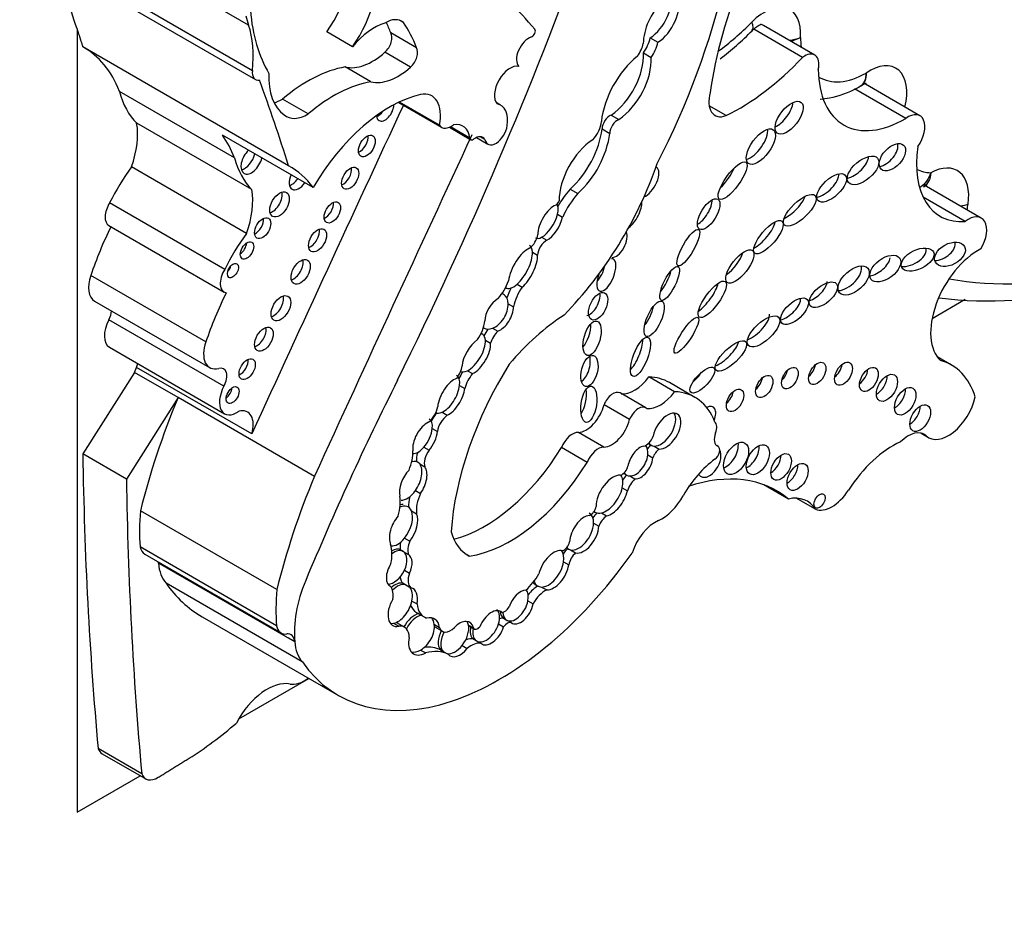
# Model space of a CAD drawing. Units: millimetres. Extents: x 0 to 744, y 0 to 1164.
# Drawn here: x 564 to 574, y 302 to 311 of the extents above; entities that cross this region are included whole.
import ezdxf
from ezdxf import colors
from ezdxf.entities.mleader import LeaderData, LeaderLine
from ezdxf.math import Vec2, Vec3

# ---------------------------------------------------------------- set-up
doc = ezdxf.new("R2010")
doc.units = ezdxf.units.MM
doc.layers.add('DV7_Défaut', color=7, linetype='Continuous')
doc.layers.add('Défaut', color=7, linetype='Continuous')

# ---------------------------------------------------------------- blocks, each defined once
blk = doc.blocks.new('_DOT')
at = {"color": 0}
blk.add_line((0, 0), (-1, 0), dxfattribs=at)
at = {"color": 0, "const_width": 0.333}
blk.add_lwpolyline([(-0.1665, 0, 1), (0.1665, 0, 1)], format="xyb", close=True, dxfattribs=at)
blk = doc.blocks.new('SE6')
at = {"layer": 'DV7_Défaut', "color": 7, "linetype": 'Continuous'}
for p, q in [((566.7195, 310.6674), (564.6424, 311.8667)), ((566.7589, 310.2069), (564.6818, 311.4062)), ((564.7129, 311.3175), (566.7901, 310.1183)), ((564.9888, 310.6283), (564.9888, 302.7221)), ((568.2835, 310.6941), (568.2489, 310.714)), ((572.3128, 310.3401), (571.8195, 310.6249)), ((572.4364, 310.3649), (571.918, 310.6642)), ((567.7703, 310.4478), (567.5107, 310.5977)), ((568.4153, 310.4381), (568.1557, 310.588)), ((570.7749, 310.538), (570.8528, 310.4931)), ((567.1238, 309.2473), (565.0467, 310.4465)), ((568.3564, 310.243), (568.0968, 310.3929)), ((570.7073, 310.3863), (570.7851, 310.3414)), ((567.9558, 310.0944), (567.6961, 310.2443)), ((573.3545, 309.7249), (572.8372, 310.0237)), ((573.4978, 309.752), (572.9477, 310.0695)), ((566.5784, 309.3273), (565.4164, 309.9982)), ((567.3224, 309.7707), (567.0628, 309.9206)), ((568.2338, 309.8862), (568.6698, 309.6345)), ((568.6465, 309.6572), (568.2426, 309.8904)), ((569.265, 309.8596), (569.221, 309.8849)), ((571.5407, 309.7528), (571.3713, 309.8506)), ((570.3807, 309.759), (570.4586, 309.714)), ((566.7528, 309.0059), (565.5908, 309.6768)), ((568.7479, 309.6354), (568.9651, 309.51)), ((568.9558, 309.5261), (568.7581, 309.6402)), ((567.3721, 309.0266), (566.457, 309.5549)), ((569.0217, 309.532), (569.1363, 309.4658)), ((569.1054, 309.5129), (569.0587, 309.5399)), ((570.289, 309.6183), (570.3669, 309.5733)), ((566.6997, 308.5638), (565.5377, 309.2347)), ((574.1175, 308.719), (573.5407, 309.052)), ((569.967, 309.0116), (570.0449, 308.9666)), ((573.9551, 308.6853), (573.5307, 308.9304)), ((566.4797, 308.2004), (565.3177, 308.8713)), ((569.8394, 308.7593), (569.8913, 308.7293)), ((565.3111, 308.6427), (566.4731, 307.9718)), ((569.6788, 308.525), (569.7307, 308.495)), ((569.5867, 308.3744), (569.6387, 308.3444)), ((566.2901, 307.4693), (565.1281, 308.1402)), ((569.4308, 308.0516), (569.4827, 308.0216)), ((569.2998, 307.9456), (569.2793, 307.9574)), ((569.3153, 308.0172), (569.3234, 308.0125)), ((565.1654, 307.8818), (566.3274, 307.2109)), ((569.3418, 307.8545), (569.3937, 307.8246)), ((573.6208, 307.7058), (573.9556, 307.8992)), ((566.4721, 307.0228), (565.3101, 307.6937)), ((569.084, 307.5429), (569.067, 307.5527)), ((569.0914, 307.6128), (569.1019, 307.6067)), ((569.1834, 307.6069), (569.2353, 307.5769)), ((569.1109, 307.4865), (569.1628, 307.4565)), ((565.3164, 307.4147), (566.4784, 306.7438)), ((573.8181, 307.2345), (573.6722, 307.3187)), ((565.568, 307.1618), (565.0467, 306.339)), ((565.568, 307.1618), (565.5907, 307.2114)), ((566.0082, 306.9076), (565.568, 307.1618)), ((566.7527, 306.5405), (565.5907, 307.2114)), ((568.9302, 307.1789), (568.9821, 307.1489)), ((571.0213, 306.9661), (570.7628, 307.1154)), ((571.227, 306.9095), (570.9685, 307.0588)), ((568.8511, 307.0304), (568.903, 307.0004)), ((570.73, 306.8047), (570.4715, 306.954)), ((566.0082, 306.9076), (565.487, 306.0848)), ((567.3855, 306.1124), (566.0082, 306.9076)), ((568.6112, 306.7548), (568.6123, 306.7542)), ((568.6738, 306.7586), (568.7257, 306.7286)), ((570.5671, 306.6846), (570.3086, 306.8339)), ((568.5754, 306.5949), (568.6273, 306.565)), ((570.308, 306.4064), (570.0495, 306.5556)), ((573.5091, 306.5485), (573.5859, 306.5041)), ((573.5624, 306.5214), (573.5208, 306.5454)), ((568.4912, 306.4073), (568.5432, 306.3773)), ((570.1381, 306.2536), (569.8795, 306.4028)), ((570.7569, 306.443), (570.7893, 306.4243)), ((570.8141, 306.4178), (570.866, 306.3878)), ((571.4608, 306.4142), (571.446, 306.4228)), ((571.4578, 306.4157), (571.4472, 306.4218)), ((565.487, 306.0848), (565.0467, 306.339)), ((570.7505, 306.3281), (570.8024, 306.2981)), ((568.4482, 306.2371), (568.5001, 306.2071)), ((570.508, 306.1421), (570.5404, 306.1233)), ((570.569, 306.1163), (570.6209, 306.0863)), ((568.4044, 305.9681), (568.4563, 305.9381)), ((570.4928, 305.9958), (570.5447, 305.9658)), ((572.1697, 305.8835), (571.9209, 306.0272)), ((572.4425, 305.7802), (572.249, 305.8919)), ((567.0064, 304.9705), (565.6292, 305.7657)), ((568.3646, 305.7653), (568.4166, 305.7353)), ((570.2074, 305.7575), (570.2238, 305.7481)), ((570.283, 305.743), (570.335, 305.713)), ((570.2036, 305.6392), (570.2555, 305.6092)), ((568.2951, 305.4877), (568.347, 305.4577)), ((567.0032, 304.6044), (565.626, 305.3996)), ((568.2845, 305.3521), (568.2521, 305.3708)), ((568.2817, 305.3537), (568.3336, 305.3237)), ((569.9297, 305.3903), (569.9544, 305.376)), ((569.9703, 305.3703), (570.0223, 305.3404)), ((565.672, 305.327), (567.0492, 304.5318)), ((568.9472, 305.308), (568.9268, 305.3197)), ((565.8102, 305.2374), (565.81, 305.2395)), ((567.1863, 304.4429), (565.8102, 305.2374)), ((568.2944, 305.1656), (568.3464, 305.1356)), ((569.9005, 305.2503), (569.9524, 305.2203)), ((567.2632, 304.2391), (565.8871, 305.0336)), ((568.2806, 305.0334), (568.3066, 305.0184)), ((568.3066, 305.0184), (568.3585, 304.9884)), ((569.6106, 305.0224), (569.643, 305.0037)), ((569.6785, 304.9953), (569.7304, 304.9653)), ((568.3694, 304.8542), (568.4214, 304.8242)), ((569.5408, 304.8545), (569.5927, 304.8245)), ((566.2521, 304.6949), (567.6281, 303.9004)), ((568.4148, 304.7378), (568.4927, 304.6929)), ((569.2939, 304.6807), (569.3198, 304.6657)), ((569.3198, 304.6657), (569.3718, 304.6357)), ((568.1847, 304.6292), (568.2366, 304.5992)), ((568.2944, 304.5892), (568.2165, 304.6342)), ((568.5958, 304.6181), (568.6477, 304.5881)), ((568.5992, 304.5935), (568.677, 304.5485)), ((568.9395, 304.6118), (568.9914, 304.5819)), ((568.9407, 304.6059), (569.0008, 304.5712)), ((569.2437, 304.6222), (569.2956, 304.5922)), ((567.186, 304.445), (567.1209, 304.4826)), ((568.9904, 304.4693), (569.0163, 304.4543)), ((567.186, 304.445), (567.1863, 304.4429)), ((567.1872, 304.4443), (567.186, 304.445)), ((568.4569, 304.3596), (568.5089, 304.3296)), ((568.6578, 304.3611), (568.6838, 304.3461)), ((568.8767, 304.4055), (568.9286, 304.3755)), ((569.0163, 304.4543), (569.0682, 304.4243)), ((568.6838, 304.3461), (568.7357, 304.3162)), ((566.6217, 303.6649), (567.3289, 304.0732)), ((565.6419, 303.111), (565.2016, 303.3652)), ((565.2423, 303.3131), (565.6826, 303.0589)), ((564.9888, 302.7221), (565.6273, 303.0908))]:
    blk.add_line(p, q, dxfattribs=at)
for centre, radius, start, end in [((569.8856, 312.4547), 2.6603, 306.85563, 316.10798), ((572.1095, 311.0076), 0.4992, 278.10731, 291.29882), ((572.0799, 310.9419), 0.4516, 284.54007, 297.84145), ((572.8864, 310.079), 0.0295, 281.39282, 323.73127), ((574.1788, 311.6061), 3.7239, 262.51446, 285.69573)]:
    blk.add_arc(centre, radius, start, end, dxfattribs=at)
for centre, major_axis, ratio, start_param, end_param in [((568.0492, 310.3574), (2.5786, 4.4662), 0.57735, 4.801358, 5.583682), ((553.273, 312.1612), (13.501, 23.3843), 0.57735, 4.826637, 5.008529), ((567.1715, 310.9375), (-0.4063, -0.7038), 0.57735, 1.416726, 2.726802), ((567.4312, 310.7876), (0.4063, 0.7038), 0.57735, 4.558319, 5.868395), ((541.6799, 288.6896), (17.2808, 29.9313), 0.57735, -0.480128, -0.449554), ((561.5375, 299.8045), (6.842, 11.8507), 0.57735, 6.081749, 6.174238), ((573.653, 310.8544), (-1.629, -2.8216), 0.57735, 4.928691, 5.330372), ((570.762, 310.7929), (-0.1609, -0.2787), 0.57735, 0.842172, 2.669771), ((570.8399, 310.7479), (-0.1609, -0.2787), 0.57735, 0.842172, 2.669771), ((570.9968, 310.6484), (0.2062, 0.3571), 0.57735, 1.14626, 2.349845), ((571.9293, 310.3778), (-0.257, -0.4452), 0.57735, 2.251135, 4.286242), ((567.6581, 311.5722), (-0.6999, -1.2122), 0.57735, -0.560247, -0.462315), ((568.5133, 312.033), (-1.2605, -2.1833), 0.57735, 5.591733, 5.970289), ((568.0987, 310.4139), (-0.1684, -0.2917), 0.57735, 3.038918, 3.939767), ((565.8424, 309.8219), (0.6541, 1.1329), 0.57735, 5.362439, 5.82087), ((567.991, 310.1124), (0.3236, 0.5604), 0.57735, 0.554708, 1.288696), ((566.5749, 309.0394), (1.1837, 2.0502), 0.57735, -0.45014, -0.376009), ((566.8345, 308.8895), (1.1837, 2.0502), 0.57735, 5.833046, 6.022334), ((569.5826, 310.5884), (-0.0233, -0.0404), 0.57735, 0.573103, 2.940156), ((571.279, 312.0019), (-1.0509, -1.8202), 0.57735, 0.907399, 1.144649), ((571.5938, 310.8169), (-0.2088, 0.2066), 0.337511, 3.14123, 3.801875), ((568.0712, 310.4855), (-0.0682, -0.1181), 0.57735, 1.053765, 2.859597), ((569.5495, 310.3919), (-0.0878, -0.152), 0.57735, 3.714696, 6.114531), ((570.592, 310.4955), (-0.1349, -0.2337), 0.57735, 1.433734, 2.066226), ((571.5938, 310.8169), (-0.2088, 0.2066), 0.337511, 3.119576, 3.14123), ((572.9575, 310.9556), (0.4717, 0.8171), 0.57735, -3.890396, -3.753823), ((563.9917, 308.583), (-1.0708, -1.8547), 0.57735, 2.70196, 3.156206), ((568.3308, 310.3356), (0.0682, 0.1181), 0.57735, 4.195358, 6.00119), ((570.5607, 310.4463), (0.1062, 0.184), 0.57735, 4.53438, 5.220341), ((570.6699, 310.4505), (-0.1349, -0.2337), 0.57735, 1.433734, 2.066226), ((567.9715, 310.8466), (-0.3341, -0.5786), 0.57735, 0.163226, 1.053765), ((570.7338, 309.8876), (0.3221, 0.5579), 0.57735, 0.978392, 2.22531), ((570.3494, 310.1533), (-0.2535, -0.4392), 0.57735, 0.87287, 2.419963), ((570.4273, 310.1084), (-0.2535, -0.4392), 0.57735, 0.87287, 2.419963), ((571.6685, 311.777), (-1.1978, -2.0746), 0.57735, 0.709908, 1.175607), ((572.335, 310.1892), (-0.1014, -0.1757), 0.57735, 2.058857, 4.082081), ((567.3171, 308.7894), (0.803, 1.3908), 0.57735, 0.445046, 1.011222), ((568.2311, 310.6967), (-0.3341, -0.5786), 0.57735, 0.163226, 1.053765), ((569.36, 310.0496), (-0.111, -0.1923), 0.57735, 3.330166, 6.09424), ((572.9881, 309.7686), (-0.2671, -0.4626), 0.57735, 2.037659, 4.018706), ((566.8676, 310.2526), (0.0776, 0.1343), 0.57735, 2.220846, 3.581599), ((567.5378, 310.4949), (-0.4332, -0.7504), 0.57735, 5.443924, 6.22648), ((573.347, 310.7308), (0.6186, 1.0715), 0.57735, 2.361933, 3.93561), ((572.9575, 310.9556), (0.4717, 0.8171), 0.57735, 3.118548, 3.92096), ((543.757, 287.4903), (17.2808, 29.9313), 0.57735, -0.488116, -0.449554), ((567.5767, 308.6395), (0.803, 1.3908), 0.57735, 0.445046, 1.011222), ((566.4908, 310.9514), (-0.7866, -1.3625), 0.57735, 5.759938, 6.126049), ((568.1478, 308.5614), (0.7832, 1.3566), 0.57735, 0.502664, 1.561203), ((568.3584, 309.5849), (-0.2116, -0.3665), 0.57735, 2.081019, 3.592025), ((571.5788, 310.0144), (0.1491, 0.2583), 0.57735, 1.996091, 3.74552), ((853.7517, 233.5154), (-250.1103, -433.2039), 0.57735, -1.417019, -1.409655), ((567.0559, 310.2663), (0.2142, 0.371), 0.57735, 3.668087, 3.949709), ((568.0991, 309.8099), (-0.0615, -0.1066), 0.57735, 0, 2.372088), ((569.0953, 309.5657), (-0.1697, -0.2939), 0.57735, 2.176321, 3.330493), ((572.0733, 309.7919), (0.121, 0.1552), 0.481525, 3.888021, 5.670966), ((567.3156, 310.1164), (0.2142, 0.371), 0.57735, 3.039739, 3.949709), ((568.0991, 309.8099), (-0.0615, -0.1066), 0.57735, 5.569897, 6.283185), ((568.0276, 309.8512), (-0.0615, -0.1066), 0.57735, 0.62007, 1.387046), ((570.3672, 309.6623), (-0.0552, -0.0957), 0.57735, 3.752441, 5.485842), ((573.3776, 309.5437), (-0.1202, -0.2082), 0.57735, 1.410783, 4.062876), ((565.0575, 309.2504), (0.384, 0.6651), 0.57735, 5.01175, 5.688018), ((568.7648, 309.799), (0.095, 0.1645), 0.57735, 2.849396, 4.120125), ((568.7083, 309.3415), (-0.1768, -0.3063), 0.57735, 2.501222, 3.591797), ((569.2177, 309.6066), (0.0813, 0.1409), 0.57735, 2.575348, 5.347546), ((570.1468, 309.6277), (0.0959, 0.1662), 0.57735, 4.298119, 5.431603), ((570.4451, 309.6173), (-0.0552, -0.0957), 0.57735, 3.752441, 5.485842), ((565.1537, 307.9121), (1.0708, 1.8547), 0.57735, 5.843553, 6.031993), ((854.4075, 233.1369), (-250.1105, -433.2041), 0.57735, -1.417195, -1.409545), ((567.843, 309.4882), (-0.0599, -0.1038), 0.57735, 0.639519, 2.502073), ((568.9884, 309.5504), (0.0233, 0.0404), 0.57735, 2.501222, 4.061318), ((569.0076, 309.3975), (-0.078, -0.1352), 0.57735, 2.837603, 4.061318), ((569.8472, 309.4394), (-0.3159, -0.5472), 0.57735, 1.056889, 2.207956), ((569.9251, 309.3944), (-0.3159, -0.5472), 0.57735, 1.056889, 2.207956), ((571.8141, 309.4855), (-0.1247, -0.1706), 0.45531, 0.533133, 2.706664), ((570.2172, 309.1051), (0.2559, 0.4433), 0.57735, 0.843955, 2.363908), ((573.1426, 309.3788), (-0.1127, -0.1221), 0.580653, 0.606478, 2.795196), ((574.2783, 309.7352), (0.5759, 0.9976), 0.57735, 2.175114, 3.51892), ((567.6528, 310.2805), (-0.7866, -1.3625), 0.57735, 5.759938, 6.126049), ((566.7516, 309.3025), (-0.0761, -0.1318), 0.57735, 4.224623, 6.283185), ((566.68, 309.3438), (-0.0761, -0.1318), 0.57735, 0.489193, 2.058563), ((572.8198, 309.2598), (0.1471, 0.1231), 0.513523, 3.948209, 5.82434), ((566.1281, 308.5884), (-0.7347, -1.2725), 0.57735, 4.531383, 4.821626), ((566.7516, 309.3025), (-0.0761, -0.1318), 0.57735, 0, 2.058563), ((566.0688, 307.3838), (-1.0708, -1.8547), 0.57735, 2.8904, 3.156206), ((569.2832, 309.2638), (-1.234, -2.1373), 0.57735, 1.150072, 1.895911), ((570.7532, 309.0832), (-0.0845, -0.1503), 0.467058, 0.494809, 3.120048), ((571.5024, 309.156), (0.1345, 0.186), 0.309724, 4.169272, 5.319226), ((573.5963, 308.7157), (-0.2786, -0.4826), 0.57735, 2.179699, 3.899107), ((567.2287, 309.1302), (-0.0694, -0.1202), 0.57735, 4.842424, 6.283185), ((567.6747, 309.1619), (-0.0612, -0.1059), 0.57735, 0.624365, 2.517227), ((572.5287, 309.0692), (-0.1382, -0.1284), 0.470524, 0.654949, 2.77429), ((573.8888, 309.9601), (0.4291, 0.7432), 0.57735, 3.15377, 3.44449), ((567.1572, 309.1715), (-0.0694, -0.1202), 0.57735, 0.541014, 1.440761), ((567.2287, 309.1302), (-0.0694, -0.1202), 0.57735, 0, 1.440761), ((566.2195, 308.5795), (0.384, 0.6651), 0.57735, 5.01175, 5.688018), ((566.9616, 308.8984), (-0.0696, -0.1206), 0.57735, 0.539354, 2.602239), ((570.1254, 308.7046), (-0.2684, -0.4649), 0.57735, 4.357373, 4.762859), ((570.2033, 308.6597), (-0.2684, -0.4649), 0.57735, 4.357373, 4.891526), ((572.1812, 308.8574), (0.1546, 0.1489), 0.391091, 4.016503, 5.632669), ((565.4054, 308.8059), (0.0943, 0.1633), 0.57735, 1.503195, 3.141593), ((567.4945, 308.8173), (-0.0587, -0.1016), 0.57735, 0.655553, 2.486039), ((569.7691, 308.6691), (-0.1004, -0.1796), 0.447942, 3.615884, 5.640366), ((569.8186, 308.8967), (0.0301, 0.0522), 0.57735, 4.001774, 4.966479), ((569.7172, 308.6991), (-0.1004, -0.1796), 0.447942, 2.14734, 2.87886), ((570.5885, 308.7686), (0.0816, 0.1538), 0.397175, 3.776457, 5.739171), ((571.2873, 308.8036), (-0.0929, -0.1504), 0.442046, 0.625895, 2.541969), ((573.7765, 308.9797), (0.2908, -0.0412), 0.467009, -1.046471, -0.71144), ((573.6263, 308.7269), (0.257, 0.4452), 0.57735, -1.087723, -0.961894), ((569.7172, 308.6991), (0.1004, 0.1796), 0.447942, 3.733781, 5.288933), ((573.9857, 308.4909), (-0.1317, -0.2282), 0.57735, 1.547485, 4.092497), ((566.5978, 308.1852), (-1.1498, -1.9916), 0.57735, 4.818267, 5.055599), ((566.7916, 308.659), (-0.0577, -0.0999), 0.57735, 0.668374, 2.473219), ((569.7691, 308.6691), (0.1004, 0.1796), 0.447942, 3.733781, 5.288933), ((571.8898, 308.5707), (-0.1372, -0.1612), 0.357916, 0.690687, 2.582328), ((567.2901, 307.9175), (-0.7347, -1.2725), 0.57735, 4.531383, 4.821626), ((567.3456, 308.5361), (-0.0645, -0.1117), 0.57735, 0.58741, 2.554183), ((569.5429, 308.5209), (0.0707, 0.1225), 0.57735, 4.056158, 5.280491), ((570.4476, 308.4611), (-0.0686, -0.1346), 0.485961, 0.164461, 2.829524), ((566.6327, 308.4335), (-0.0479, -0.083), 0.57735, 0.842726, 2.298867), ((569.4385, 308.2291), (-0.1175, -0.2151), 0.420284, 2.515294, 3.151573), ((569.7172, 308.6991), (0.1004, 0.1796), 0.447942, 3.144031, 3.733781), ((569.7269, 308.391), (-0.0624, -0.1081), 0.57735, 3.883428, 5.454887), ((573.6972, 308.4132), (0.1472, 0.0797), 0.63648, 4.055435, 6.115268), ((569.4905, 308.1991), (-0.1175, -0.2151), 0.420284, 3.600371, 5.475978), ((569.4385, 308.2291), (0.1175, 0.2151), 0.420284, 4.004112, 5.656887), ((569.4905, 308.1991), (0.1175, 0.2151), 0.420284, 4.004112, 5.656887), ((571.5758, 308.2904), (0.1268, 0.16), 0.396009, 4.025351, 5.516113), ((573.3969, 308.3451), (-0.1601, -0.0773), 0.545452, 0.776463, 3.07565), ((574.0873, 307.8392), (0.3402, 0.5892), 0.57735, 0.729026, 3.010961), ((566.4905, 308.2304), (-0.0395, -0.0684), 0.57735, 1.131329, 2.010263), ((567.1752, 308.2181), (-0.0687, -0.1189), 0.57735, 0.547682, 2.593911), ((570.3321, 308.1444), (0.0679, 0.1619), 0.423996, 1.705698, 6.283185), ((570.2283, 308.2044), (0.0679, 0.1619), 0.423996, 4.015121, 5.091341), ((570.3321, 308.1444), (0.0679, 0.1619), 0.423996, 0, 0.201545), ((572.7513, 308.1343), (-0.142, -0.1255), 0.551454, 0.61069, 2.896328), ((573.0437, 308.2689), (0.1441, 0.1073), 0.568631, 3.970351, 5.744669), ((565.3121, 308.1359), (0.1467, 0.254), 0.57735, 1.876458, 3.141593), ((566.5674, 308.1351), (0.0943, 0.1633), 0.57735, 1.503195, 3.351861), ((570.8934, 308.1047), (-0.0846, -0.1699), 0.305249, 0.867659, 2.236121), ((576.7363, 314.9362), (-3.7687, -6.5276), 0.57735, 0.199999, 0.5143), ((569.1575, 308.078), (0.1453, 0.2516), 0.57735, 4.33277, 5.064206), ((569.4385, 308.2291), (0.1175, 0.2151), 0.420284, 3.089049, 4.004112), ((571.3232, 307.944), (-0.1309, -0.1798), 0.320679, 0.712452, 2.49713), ((572.4186, 308.0051), (0.1325, 0.1116), 0.49469, 4.050867, 5.85723), ((567.7598, 307.5143), (-1.1498, -1.9916), 0.57735, 4.818267, 5.055599), ((569.1976, 307.778), (-0.0995, -0.1691), 0.617449, 2.358328, 3.137137), ((569.5444, 307.9245), (-0.1683, -0.2916), 0.57735, 4.739849, 5.068517), ((569.6223, 307.8795), (-0.1683, -0.2916), 0.57735, 4.553548, 5.213934), ((570.1714, 307.8739), (-0.0658, -0.1348), 0.531607, 0.365924, 2.50661), ((566.9755, 307.8504), (-0.07, -0.1212), 0.57735, 0.536278, 2.605314), ((569.2496, 307.7481), (-0.0995, -0.1691), 0.617449, 3.979166, 5.445345), ((569.1976, 307.778), (0.0995, 0.1691), 0.617449, 3.803543, 5.499921), ((572.1532, 307.8238), (-0.1287, -0.1187), 0.485242, 0.686747, 2.755249), ((565.2275, 307.7321), (-0.0787, -0.1364), 0.57735, 1.621847, 2.247503), ((569.2496, 307.7481), (0.0995, 0.1691), 0.617449, 3.803543, 5.499921), ((569.9964, 306.1691), (0.9965, 1.726), 0.57735, 0.849896, 1.260899), ((570.7111, 307.7624), (0.0795, 0.1773), 0.366188, 4.099374, 5.250302), ((571.8148, 307.6354), (0.153, 0.143), 0.428482, 3.972054, 5.966363), ((565.4421, 307.6323), (0.1257, 0.2177), 0.57735, 1.621847, 3.141593), ((568.9278, 307.6018), (-0.1264, -0.2189), 0.57735, 1.39814, 2.240665), ((570.0842, 307.5657), (0.0494, 0.1728), 0.446332, 3.848422, 5.354053), ((566.8038, 307.5387), (-0.0666, -0.1153), 0.57735, 0.567073, 2.57452), ((568.9674, 307.3585), (-0.1147, -0.1855), 0.470072, 2.577855, 3.117324), ((569.2098, 307.5038), (0.0981, 0.1699), 0.57735, 1.337618, 1.742562), ((569.1976, 307.778), (0.0995, 0.1691), 0.617449, 3.144225, 3.803543), ((569.2877, 307.4588), (0.0981, 0.1699), 0.57735, 1.172534, 1.905576), ((566.4741, 307.465), (0.1467, 0.254), 0.57735, 1.876458, 3.658332), ((569.0193, 307.3285), (-0.1147, -0.1855), 0.470072, 3.983279, 5.55366), ((568.9674, 307.3585), (0.1147, 0.1855), 0.470072, 3.801325, 5.719447), ((569.0193, 307.3285), (0.1147, 0.1855), 0.470072, 3.801325, 5.719447), ((570.5983, 307.3636), (-0.0759, -0.1964), 0.341608, 0.613711, 2.421258), ((571.5114, 307.3723), (-0.1497, -0.1438), 0.367046, 0.71268, 2.64078), ((565.4109, 307.1935), (-0.1376, -0.2383), 0.57735, -4.319655, -4.16071), ((566.6348, 307.2355), (-0.0579, -0.1004), 0.57735, 0.66495, 2.476643), ((570.5177, 306.3978), (-1.2432, -2.1534), 0.57735, 4.65238, 5.415602), ((570.0837, 307.2214), (-0.0398, -0.156), 0.494098, 0.426349, 2.421891), ((572.6223, 307.2079), (-0.0638, -0.1106), 0.57735, 0.950259, 2.191333), ((573.1442, 306.0672), (-0.674, -1.1673), 0.57735, 2.651918, 3.296986), ((566.3895, 307.0613), (-0.0787, -0.1364), 0.57735, 1.621847, 3.658332), ((568.7487, 307.1824), (0.0916, 0.1587), 0.57735, 4.521472, 5.299122), ((568.9788, 307.0684), (-0.1159, -0.2007), 0.57735, 4.55838, 4.88761), ((568.9674, 307.3585), (0.1147, 0.1855), 0.470072, 3.144682, 3.801325), ((569.0567, 307.0234), (-0.1159, -0.2007), 0.57735, 4.399453, 5.143271), ((571.1971, 307.1439), (0.1159, 0.1234), 0.375844, 4.399777, 5.200899), ((572.0816, 307.1638), (-0.0597, -0.1033), 0.57735, 1.056145, 2.085448), ((572.358, 307.2108), (-0.0618, -0.107), 0.57735, 0.998103, 2.14349), ((572.8783, 307.1502), (-0.067, -0.116), 0.57735, 0.887382, 2.254211), ((578.2833, 303.3929), (-9.1874, -15.913), 0.57735, 4.812334, 4.9346), ((568.7669, 306.9119), (-0.1056, -0.186), 0.471853, 3.612814, 5.493331), ((568.715, 306.9419), (-0.1056, -0.186), 0.471853, 2.309703, 3.167907), ((570.6177, 307.2853), (-0.1862, -0.3225), 0.57735, 0.241291, 1.369089), ((570.3612, 306.0071), (-0.6072, -1.0517), 0.57735, 3.141593, 3.440414), ((571.8228, 307.0793), (-0.0618, -0.1071), 0.57735, 0.996891, 2.144702), ((573.0615, 307.0656), (-0.0751, -0.13), 0.57735, 0.763789, 2.377803), ((566.6041, 306.9615), (0.1257, 0.2177), 0.57735, 1.621847, 4.038547), ((566.4877, 306.9745), (-0.0464, -0.0803), 0.57735, 0.880189, 2.261404), ((568.715, 306.9419), (0.1056, 0.186), 0.471853, 3.714462, 5.451296), ((568.7669, 306.9119), (0.1056, 0.186), 0.471853, 3.714462, 5.451296), ((570.0514, 306.9001), (0.0267, 0.183), 0.418669, 3.794041, 5.300424), ((570.3986, 306.8277), (-0.0729, -0.1263), 0.57735, 3.141593, 4.987588), ((570.8762, 307.136), (-0.1862, -0.3225), 0.57735, 0.241291, 1.369089), ((570.6198, 305.8578), (-0.6072, -1.0517), 0.57735, 2.702659, 3.440414), ((571.5276, 306.9391), (-0.0621, -0.1076), 0.57735, 0.99014, 2.151452), ((573.2453, 306.9301), (-0.0762, -0.1319), 0.57735, 0.750254, 2.391339), ((569.0684, 306.4334), (-2.5624, -4.4381), 0.57735, 4.93261, 5.177368), ((573.7853, 306.8494), (0.1994, 0.3453), 0.57735, 3.015374, 5.21329), ((566.5729, 306.5227), (-0.1376, -0.2383), 0.57735, 1.96353, 3.662206), ((568.5185, 306.778), (0.0806, 0.1396), 0.57735, 4.084154, 5.298283), ((568.6607, 306.6513), (-0.0799, -0.1384), 0.57735, 4.28161, 4.932437), ((568.715, 306.9419), (0.1056, 0.186), 0.471853, 3.152552, 3.714462), ((570.1288, 306.8007), (0.1343, 0.2327), 0.57735, 3.496385, 5.169704), ((570.6571, 306.6784), (-0.0729, -0.1263), 0.57735, 2.995201, 4.987588), ((570.9429, 306.5696), (-0.1064, -0.1725), 0.544852, 0.274822, 5.322844), ((570.891, 306.5996), (-0.1064, -0.1725), 0.544852, 0.274822, 2.882425), ((571.3458, 306.7002), (-0.0645, -0.1117), 0.57735, 1.725891, 3.921536), ((573.3971, 306.7603), (-0.0738, -0.1278), 0.57735, 0.780896, 2.356194), ((568.5031, 306.489), (-0.0917, -0.1708), 0.498199, 3.694886, 5.722092), ((568.4512, 306.519), (-0.0917, -0.1708), 0.498199, 2.276146, 3.146505), ((568.7386, 306.6064), (-0.0799, -0.1384), 0.57735, 4.040795, 5.322011), ((570.3873, 306.6515), (0.1343, 0.2327), 0.57735, 3.496385, 5.169704), ((571.3569, 306.5566), (0.0633, 0.1096), 0.57735, 4.989223, 6.15995), ((568.4512, 306.519), (0.0917, 0.1708), 0.498199, 4.289927, 5.417738), ((568.5031, 306.489), (0.0917, 0.1708), 0.498199, 4.289927, 5.417738), ((569.9893, 306.391), (0.0902, 0.1563), 0.57735, 0.293702, 1.820487), ((571.5256, 306.5454), (0.0733, 0.127), 0.57735, 1.847631, 3.21423), ((573.3775, 306.2491), (-0.1654, -0.2865), 0.57735, 3.015374, 4.255899), ((570.7347, 306.5162), (-0.0549, -0.0951), 0.57735, 0.466185, 1.911673), ((570.891, 306.5996), (0.1064, 0.1725), 0.544852, 2.867689, 3.416415), ((571.5384, 306.3537), (-0.0894, -0.1548), 0.57735, 0.620018, 2.521575), ((573.2245, 305.6214), (0.49, 0.8487), 0.57735, 0.673506, 1.488646), ((568.1003, 306.2034), (0.198, 0.3429), 0.57735, 4.959405, 5.509079), ((568.4512, 306.519), (0.0917, 0.1708), 0.498199, 3.354454, 4.289927), ((568.5233, 306.3517), (-0.0758, -0.1313), 0.57735, 5.012673, 5.771623), ((568.6012, 306.3067), (-0.0758, -0.1313), 0.57735, 4.498886, 5.837671), ((569.1026, 306.9419), (-0.8171, -1.4152), 0.57735, 0.514129, 1.522818), ((570.2478, 306.2417), (0.0902, 0.1563), 0.57735, 0.293702, 1.820487), ((570.676, 306.2525), (-0.0852, -0.1582), 0.600911, 3.599896, 5.247227), ((570.6241, 306.2825), (-0.0852, -0.1582), 0.600911, 2.162016, 2.899481), ((570.7946, 306.3487), (0.0539, 0.0934), 0.57735, 0.949393, 1.464413), ((570.8725, 306.3037), (0.0539, 0.0934), 0.57735, 0.869908, 1.949517), ((571.3715, 306.2552), (-0.0837, -0.145), 0.57735, 0, 2.821934), ((571.421, 306.3452), (-0.0398, -0.069), 0.57735, 0.900953, 3.21423), ((571.758, 306.3399), (-0.083, -0.1438), 0.57735, 0.675543, 2.46605), ((597.3853, 325.6529), (-22.8702, -39.6124), 0.57735, -0.768173, -0.685989), ((568.3307, 306.068), (-0.0945, -0.1884), 0.544798, 2.884875, 3.62334), ((569.3611, 306.7926), (-0.8171, -1.4152), 0.57735, 0.419068, 1.522818), ((570.6241, 306.2825), (0.0852, 0.1582), 0.600911, 3.426133, 5.303608), ((570.676, 306.2525), (0.0852, 0.1582), 0.600911, 3.426133, 5.303608), ((571.4877, 305.7201), (-0.3693, -0.6396), 0.57735, 4.042545, 4.738434), ((571.9927, 306.2678), (-0.0733, -0.127), 0.57735, 0.787234, 2.356194), ((568.3826, 306.038), (-0.0945, -0.1884), 0.544798, 4.191543, 5.685216), ((568.3307, 306.068), (0.0945, 0.1884), 0.544798, 4.442382, 6.026467), ((568.3826, 306.038), (0.0945, 0.1884), 0.544798, 4.442382, 6.026467), ((570.4911, 306.2035), (0.0443, 0.0767), 0.57735, 3.674459, 5.188435), ((570.6241, 306.2825), (0.0852, 0.1582), 0.600911, 2.820345, 3.426133), ((572.1594, 306.1666), (-0.075, -0.1299), 0.57735, 0.764814, 2.376779), ((597.8255, 325.3987), (-22.8702, -39.6124), 0.57735, -0.768173, -0.685989), ((570.4457, 305.6383), (-2.5624, -4.4381), 0.57735, 4.93261, 5.177368), ((570.3904, 305.9174), (-0.1193, -0.1967), 0.546636, 3.420615, 5.591229), ((570.3385, 305.9474), (-0.1193, -0.1967), 0.546636, 2.126693, 2.92327), ((570.5854, 306.0106), (-0.0938, -0.1624), 0.57735, 4.29989, 4.651763), ((570.6632, 305.9656), (-0.0938, -0.1624), 0.57735, 4.251988, 5.032999), ((570.7887, 303.7788), (-1.2628, -2.1872), 0.57735, 3.042904, 3.717703), ((571.3715, 306.2552), (-0.0837, -0.145), 0.57735, 5.929985, 6.283185), ((568.3307, 306.068), (0.0945, 0.1884), 0.544798, 3.352113, 4.442382), ((570.3385, 305.9474), (0.1193, 0.1967), 0.546636, 3.626057, 5.268286), ((570.3904, 305.9174), (0.1193, 0.1967), 0.546636, 3.626057, 5.268286), ((572.6095, 306.1039), (-0.1825, -0.3162), 0.57735, 0.08215, 1.488646), ((567.9603, 305.6822), (0.2062, 0.3572), 0.57735, 5.119075, 5.688229), ((568.5378, 305.9323), (-0.1426, -0.247), 0.57735, 5.125795, 5.564637), ((568.6157, 305.8874), (-0.1426, -0.247), 0.57735, 4.838098, 5.657794), ((570.8925, 306.0288), (-0.2109, -0.3653), 0.57735, 0.671259, 1.596841), ((572.037, 305.3011), (-0.3236, -0.5605), 0.57735, 2.838021, 3.632728), ((567.1608, 306.4501), (-1.09, -1.8879), 0.57735, -0.897916, -0.692894), ((568.233, 305.611), (-0.0956, -0.1943), 0.550655, 2.709215, 3.760208), ((568.2071, 305.626), (-0.0956, -0.1943), 0.550655, 3.326829, 3.558413), ((568.233, 305.611), (0.0956, 0.1943), 0.550655, 4.317857, 5.850808), ((570.1719, 305.7937), (0.0429, 0.0742), 0.57735, 3.75353, 5.211949), ((570.3385, 305.9474), (0.1193, 0.1967), 0.546636, 3.15769, 3.626057), ((568.285, 305.581), (-0.0956, -0.1943), 0.550655, 4.25418, 5.86729), ((568.285, 305.581), (0.0956, 0.1943), 0.550655, 4.317857, 5.850808), ((570.108, 305.529), (-0.1051, -0.181), 0.573069, 3.563455, 5.459154), ((570.0561, 305.559), (-0.1051, -0.181), 0.573069, 2.325959, 3.154932), ((570.2644, 305.6473), (-0.0706, -0.1222), 0.57735, 4.197944, 4.671832), ((570.3423, 305.6023), (-0.0706, -0.1222), 0.57735, 4.000552, 4.980887), ((570.8291, 305.3536), (-0.1827, -0.3164), 0.57735, 3.812851, 5.079102), ((569.4115, 306.1357), (0.4746, 0.822), 0.57735, 2.630467, 3.163089), ((570.0561, 305.559), (0.1051, 0.181), 0.573069, 3.31423, 5.467552), ((570.108, 305.529), (0.1051, 0.181), 0.573069, 3.31423, 5.467552), ((568.233, 305.611), (0.0956, 0.1943), 0.550655, 3.331119, 4.317857), ((568.4646, 305.4449), (-0.0967, -0.1675), 0.57735, 4.961647, 5.790998), ((569.9, 305.438), (0.045, 0.0779), 0.57735, 3.807072, 5.183932), ((565.7908, 305.5328), (0.1188, 0.2058), 0.57735, 2.55369, 3.141593), ((567.8425, 305.1391), (0.2297, 0.3979), 0.57735, 5.255787, 5.782506), ((568.1635, 305.2088), (-0.0916, -0.1602), 0.576346, 3.134723, 3.903935), ((568.1894, 305.1938), (-0.0916, -0.1602), 0.576346, 3.134723, 4.093348), ((568.3867, 305.4899), (-0.0967, -0.1675), 0.57735, 5.290103, 5.790998), ((568.1894, 305.1938), (0.0916, 0.1602), 0.576346, 4.862457, 6.276316), ((569.8006, 305.1645), (-0.1088, -0.189), 0.578531, 3.287399, 5.21693), ((569.7487, 305.1945), (-0.1088, -0.189), 0.578531, 2.17584, 2.900949), ((569.9679, 305.2908), (-0.0683, -0.1183), 0.57735, 4.199392, 4.742642), ((570.0561, 305.559), (0.1051, 0.181), 0.573069, 2.941476, 3.31423), ((569.2497, 306.709), (1.6215, 2.8086), 0.57735, 2.879364, 4.552894), ((568.2414, 305.1638), (0.0916, 0.1602), 0.576346, 4.862457, 6.276316), ((570.0458, 305.2458), (-0.0683, -0.1183), 0.57735, 4.173492, 5.240514), ((565.6789, 305.1468), (-0.0933, -0.1615), 0.57735, -3.815357, -3.754934), ((566.2752, 305.5581), (-0.3304, -0.5722), 0.57735, 5.594737, 6.088446), ((568.2414, 305.1638), (0.0916, 0.1602), 0.576346, 1.477634, 3.220267), ((568.1894, 305.1938), (0.0916, 0.1602), 0.576346, 3.424955, 4.862457), ((569.7487, 305.1945), (0.1088, 0.189), 0.578531, 3.452126, 5.317433), ((569.8006, 305.1645), (0.1088, 0.189), 0.578531, 3.452126, 5.317433), ((567.9235, 304.9648), (-0.524, -0.9075), 0.57735, 4.9346, 5.609421), ((568.3649, 305.1687), (-0.0798, -0.1382), 0.57735, 5.540704, 6.22504), ((568.4428, 305.1237), (-0.0798, -0.1382), 0.57735, 4.952463, 6.22504), ((569.4432, 305.2514), (-0.2101, -0.364), 0.57735, 1.048135, 1.565962), ((569.7487, 305.1945), (0.1088, 0.189), 0.578531, 2.677876, 3.452126), ((567.8736, 307.5035), (1.6215, 2.8086), 0.57735, 2.879364, 3.141593), ((568.5381, 305.655), (-1.09, -1.8879), 0.57735, -0.897916, -0.692894), ((567.9953, 304.8046), (0.1304, 0.2259), 0.57735, 5.31923, 5.996598), ((568.1995, 304.8388), (0.0998, 0.1877), 0.592594, 0.156904, 0.984468), ((568.2255, 304.8238), (0.0998, 0.1877), 0.592594, 0.156904, 1.088017), ((568.2255, 304.8238), (-0.0998, -0.1877), 0.592594, 2.030842, 2.94299), ((568.2774, 304.7938), (-0.0998, -0.1877), 0.592594, 2.030842, 3.298497), ((569.4673, 304.7935), (-0.087, -0.1632), 0.58764, 3.456123, 5.010574), ((569.4153, 304.8235), (-0.087, -0.1632), 0.58764, 2.056898, 2.880467), ((569.6351, 304.8156), (-0.1138, -0.197), 0.57735, 3.889087, 4.531622), ((569.7227, 305.2095), (0.1088, 0.189), 0.578531, 2.910388, 3.15841), ((569.713, 304.7706), (-0.1138, -0.197), 0.57735, 3.818587, 4.771463), ((568.2774, 304.7938), (0.0998, 0.1877), 0.592594, 1.469653, 3.596016), ((568.2255, 304.8238), (0.0998, 0.1877), 0.592594, 3.596016, 5.172434), ((569.4153, 304.8235), (0.087, 0.1632), 0.58764, 3.049092, 5.19849), ((568.5903, 305.0418), (0.1755, 0.3039), 0.57735, 2.702244, 3.141593), ((568.6682, 304.9968), (0.1755, 0.3039), 0.57735, 2.461562, 3.277356), ((569.1715, 304.5836), (-0.097, -0.1635), 0.579926, 3.008194, 4.98014), ((569.1196, 304.6136), (0.097, 0.1635), 0.579926, 5.09369, 6.149787), ((569.3044, 304.8227), (-0.0465, -0.0805), 0.57735, 0.409812, 1.553153), ((569.4673, 304.7935), (0.087, 0.1632), 0.58764, 3.049092, 5.19849), ((568.4145, 304.5422), (-0.107, -0.1755), 0.651876, 3.728795, 4.821933), ((568.4404, 304.5272), (-0.107, -0.1755), 0.651876, 3.728795, 4.840062), ((568.4924, 304.4972), (-0.107, -0.1755), 0.651876, 2.451317, 3.728795), ((568.4404, 304.5272), (-0.107, -0.1755), 0.651876, 2.451317, 2.931538), ((569.2555, 304.602), (0.044, 0.0762), 0.57735, 0.120626, 0.803951), ((569.3894, 304.8385), (-0.087, -0.1632), 0.58764, 5.551893, 6.190685), ((569.4153, 304.8235), (-0.087, -0.1632), 0.58764, 5.530671, 6.190685), ((567.168, 304.7377), (0.1188, 0.2058), 0.57735, 2.55369, 3.54469), ((568.2255, 304.8238), (0.0998, 0.1877), 0.592594, 3.360945, 3.596016), ((568.0992, 304.4311), (-0.1173, -0.2031), 0.57735, 3.141593, 3.191681), ((568.1771, 304.3861), (-0.1173, -0.2031), 0.57735, 2.369399, 3.560251), ((568.4404, 304.5272), (0.107, 0.1755), 0.651876, 3.999, 5.592909), ((568.6822, 304.7373), (0.083, 0.1438), 0.57735, 3.11621, 3.141699), ((568.7601, 304.6923), (0.083, 0.1438), 0.57735, 2.650547, 4.25609), ((568.8537, 304.4697), (-0.1007, -0.1683), 0.588318, 2.58937, 4.341351), ((568.8018, 304.4997), (0.1007, 0.1683), 0.588318, 4.494642, 5.730962), ((568.8018, 304.4997), (-0.1007, -0.1683), 0.588318, 2.58937, 2.88802), ((569.0936, 304.6286), (-0.097, -0.1635), 0.579926, 5.249704, 6.215436), ((569.1196, 304.6136), (-0.097, -0.1635), 0.579926, 5.249704, 6.215436), ((569.0317, 304.6247), (0.0309, 0.0535), 0.57735, 2.754608, 4.472693), ((569.1196, 304.6136), (0.097, 0.1635), 0.579926, 3.073843, 5.09369), ((569.1715, 304.5836), (0.097, 0.1635), 0.579926, 3.073843, 5.09369), ((569.3334, 304.557), (0.044, 0.0762), 0.57735, 0.120626, 1.438472), ((567.0561, 304.3517), (-0.0933, -0.1615), 0.57735, 2.467828, 3.54469), ((568.4924, 304.4972), (0.107, 0.1755), 0.651876, 2.017033, 3.999), ((568.7758, 304.5147), (0.1007, 0.1683), 0.588318, 1.682624, 2.945931), ((568.8018, 304.4997), (-0.1007, -0.1683), 0.588318, 4.810157, 6.087524), ((568.8915, 304.2576), (0.1177, 0.2038), 0.57735, 0.149183, 0.663702), ((567.6513, 304.7636), (-0.3304, -0.5722), 0.57735, 5.594737, 6.088446), ((568.4404, 304.5272), (0.107, 0.1755), 0.651876, 3.382752, 3.999), ((568.2996, 303.7138), (0.37, 0.6409), 0.57735, 0.031535, 0.400525), ((568.8018, 304.4997), (0.1007, 0.1683), 0.588318, 3.355836, 4.494642), ((568.8537, 304.4697), (0.1007, 0.1683), 0.588318, 2.945931, 4.494642), ((568.9694, 304.2127), (0.1177, 0.2038), 0.57735, 0.149183, 1.032631), ((568.3775, 303.6688), (0.37, 0.6409), 0.57735, 0.031535, 0.531697), ((567.2787, 304.3328), (-0.1751, -0.3033), 0.57735, 0.190044, 0.963986), ((566.9084, 303.4875), (-0.2919, -0.5055), 0.57735, 3.331637, 4.777831), ((566.0332, 305.8796), (-1.6315, -2.8258), 0.57735, 0.822886, 1.032738), ((565.3623, 303.5209), (0.12, 0.2079), 0.57735, 2.683314, 3.141593), ((565.8026, 303.2668), (0.12, 0.2079), 0.57735, 2.683314, 3.963516)]:
    blk.add_ellipse(centre, major_axis=major_axis, ratio=ratio, start_param=start_param, end_param=end_param, dxfattribs=at)
for centre, major_axis, ratio in [((572.1772, 309.7319), (0.121, 0.1552), 0.481525), ((571.892, 309.4405), (-0.1247, -0.1706), 0.45531), ((567.9145, 309.4469), (-0.0599, -0.1038), 0.57735), ((573.2205, 309.3338), (-0.1127, -0.1221), 0.580653), ((572.9237, 309.1998), (0.1471, 0.1231), 0.513523), ((567.7462, 309.1206), (-0.0612, -0.1059), 0.57735), ((571.6063, 309.096), (0.1345, 0.186), 0.309724), ((572.6066, 309.0242), (-0.1382, -0.1284), 0.470524), ((567.0331, 308.8571), (-0.0696, -0.1206), 0.57735), ((571.3652, 308.7586), (-0.0929, -0.1504), 0.442046), ((572.285, 308.7975), (0.1546, 0.1489), 0.391091), ((567.566, 308.776), (-0.0587, -0.1016), 0.57735), ((566.8631, 308.6177), (-0.0577, -0.0999), 0.57735), ((571.9677, 308.5257), (-0.1372, -0.1612), 0.357916), ((567.4171, 308.4948), (-0.0645, -0.1117), 0.57735), ((571.1596, 308.4203), (0.1036, 0.1826), 0.272023), ((566.7042, 308.3922), (-0.0479, -0.083), 0.57735), ((573.8011, 308.3532), (0.1472, 0.0797), 0.63648), ((571.6797, 308.2304), (0.1268, 0.16), 0.396009), ((573.1475, 308.209), (0.1441, 0.1073), 0.568631), ((573.4748, 308.3001), (-0.1601, -0.0773), 0.545452), ((566.5621, 308.1891), (-0.0395, -0.0684), 0.57735), ((567.2467, 308.1768), (-0.0687, -0.1189), 0.57735), ((570.9713, 308.0597), (-0.0846, -0.1699), 0.305249), ((572.8292, 308.0893), (-0.142, -0.1255), 0.551454), ((571.4011, 307.899), (-0.1309, -0.1798), 0.320679), ((572.5225, 307.9451), (0.1325, 0.1116), 0.49469), ((567.047, 307.8091), (-0.07, -0.1212), 0.57735), ((570.2493, 307.8289), (-0.0658, -0.1348), 0.531607), ((570.815, 307.7025), (0.0795, 0.1773), 0.366188), ((572.2311, 307.7788), (-0.1287, -0.1187), 0.485242), ((571.9187, 307.5754), (0.153, 0.143), 0.428482), ((570.1881, 307.5058), (0.0494, 0.1728), 0.446332), ((571.1405, 307.5365), (0.117, 0.18), 0.247403), ((566.8753, 307.4974), (-0.0666, -0.1153), 0.57735), ((570.6762, 307.3186), (-0.0759, -0.1964), 0.341608), ((571.5893, 307.3273), (-0.1497, -0.1438), 0.367046), ((570.1616, 307.1764), (-0.0398, -0.156), 0.494098), ((566.7063, 307.1942), (-0.0579, -0.1004), 0.57735), ((572.4619, 307.1508), (-0.0618, -0.107), 0.57735), ((572.7261, 307.148), (-0.0638, -0.1106), 0.57735), ((571.301, 307.0839), (0.1159, 0.1234), 0.375844), ((571.9266, 307.0193), (-0.0618, -0.1071), 0.57735), ((572.1854, 307.1038), (-0.0597, -0.1033), 0.57735), ((572.9822, 307.0902), (-0.067, -0.116), 0.57735), ((573.1654, 307.0057), (-0.0751, -0.13), 0.57735), ((566.5592, 306.9332), (-0.0464, -0.0803), 0.57735), ((570.1552, 306.8402), (0.0267, 0.183), 0.418669), ((571.6315, 306.8791), (-0.0621, -0.1076), 0.57735), ((573.3492, 306.8701), (-0.0762, -0.1319), 0.57735), ((573.5009, 306.7003), (-0.0738, -0.1278), 0.57735), ((571.6422, 306.2937), (-0.0894, -0.1548), 0.57735), ((571.8619, 306.2799), (-0.083, -0.1438), 0.57735), ((572.0966, 306.2078), (-0.0733, -0.127), 0.57735), ((572.2633, 306.1067), (-0.075, -0.1299), 0.57735), ((572.4845, 305.8636), (-0.0397, -0.0687), 0.57735)]:
    blk.add_ellipse(centre, major_axis=major_axis, ratio=ratio, dxfattribs=at)
for points, degree in [([(564.9888, 310.6283), (565.0181, 310.5378), (565.0467, 310.4465)], 2), ([(572.9535, 310.1829), (572.9576, 310.1265), (572.9419, 310.0816), (572.9108, 310.0599)], 3), ([(573.6073, 309.1769), (573.5872, 309.1139), (573.5495, 309.0613), (573.5032, 309.0314)], 3), ([(565.8088, 303.0745), (565.9642, 303.1708), (566.1197, 303.2672)], 2)]:
    blk.add_open_spline(points, degree=degree, dxfattribs=at)
for points, knots in [([(571.8027, 310.6103), (571.8207, 310.6268), (571.8495, 310.6531), (571.8841, 310.6722), (571.8928, 310.6735), (571.8924, 310.6737)], [0, 0, 0, 0, 0.358048, 0.681171, 1, 1, 1, 1]), ([(571.9185, 310.6639), (571.9105, 310.6685), (571.9006, 310.6716), (571.8894, 310.6728), (571.8893, 310.6728), (571.8893, 310.6728), (571.8892, 310.6728)], [0, 0, 0, 0, 0.996256, 0.996256, 0.996256, 1, 1, 1, 1]), ([(572.9535, 310.1829), (572.9539, 310.1206), (572.9318, 310.0711), (572.8938, 310.0491), (572.8937, 310.0491), (572.8936, 310.049)], [0, 0, 0, 0, 0.997263, 0.997263, 1, 1, 1, 1]), ([(572.4917, 309.9207), (572.5221, 309.9227), (572.6527, 309.9398), (572.7929, 309.9918), (572.8901, 310.047), (572.9028, 310.0543)], [0, 0, 0, 0, 0.214583, 0.911405, 1, 1, 1, 1]), ([(572.9075, 310.0575), (572.9229, 310.0667), (572.9468, 310.0817), (572.9554, 310.083), (572.9554, 310.0829)], [0, 0, 0, 0, 0.527198, 1, 1, 1, 1]), ([(573.6073, 309.1769), (573.6027, 309.1119), (573.5768, 309.0601), (573.5366, 309.0369), (573.5365, 309.0368), (573.5364, 309.0368)], [0, 0, 0, 0, 0.997748, 0.997748, 1, 1, 1, 1]), ([(573.5327, 309.0346), (573.5464, 309.0411), (573.5644, 309.0504), (573.5692, 309.0512), (573.5691, 309.0511)], [0, 0, 0, 0, 0.617407, 1, 1, 1, 1])]:
    blk.add_open_spline(points, degree=3, knots=knots, dxfattribs=at)

msp = doc.modelspace()

# ---------------------------------------------------------------- block references
at = {"layer": 'Défaut'}
msp.add_blockref('SE6', (0, 0), dxfattribs=at)

# ---------------------------------------------------------------- leaders
at = {"layer": 'Défaut', "color": 7, "linetype": 'Continuous'}
ml = msp.add_multileader_mtext('Standard', dxfattribs=at)
ml.set_content('{\\pxsm0.9;\\fSolid Edge ISO|b1||i0||c0|p34;\\W1.;18/07/2016\\P}', color=256)
ml.set_leader_properties()
ml.set_arrow_properties(name='DOT')
ml.build(insert=Vec2(0, 0))
ml.multileader.update_dxf_attribs({"leader_type": 0, "dogleg_length": 0, "arrow_head_size": 12})
ctx = ml.context
ctx.base_point, ctx.char_height, ctx.arrow_head_size, ctx.landing_gap_size = Vec3(656.6018, 1156.9733), 12, 12, 4.2
notes = []
notes.append((ctx, [(0, (0, 0, 0), (0, 0), (1, 0), 1, [])]))
ctx.mtext.insert = Vec3(658.6018, 1163.0934)
for ctx, leaders in notes:
    for number, flags, end, landing, length, lines in leaders:
        leader = LeaderData()
        leader.index, (leader.has_last_leader_line, leader.has_dogleg_vector, leader.attachment_direction) = number, flags
        leader.last_leader_point, leader.dogleg_vector, leader.dogleg_length = Vec3(end), Vec3(landing), length
        for number, points, colour, breaks in lines:
            line = LeaderLine()
            line.index, line.vertices, line.color, line.breaks = number, Vec3.list(points), colors.encode_raw_color(colour), breaks
            leader.lines.append(line)
        ctx.leaders.append(leader)

doc.saveas('drawing.dxf')
